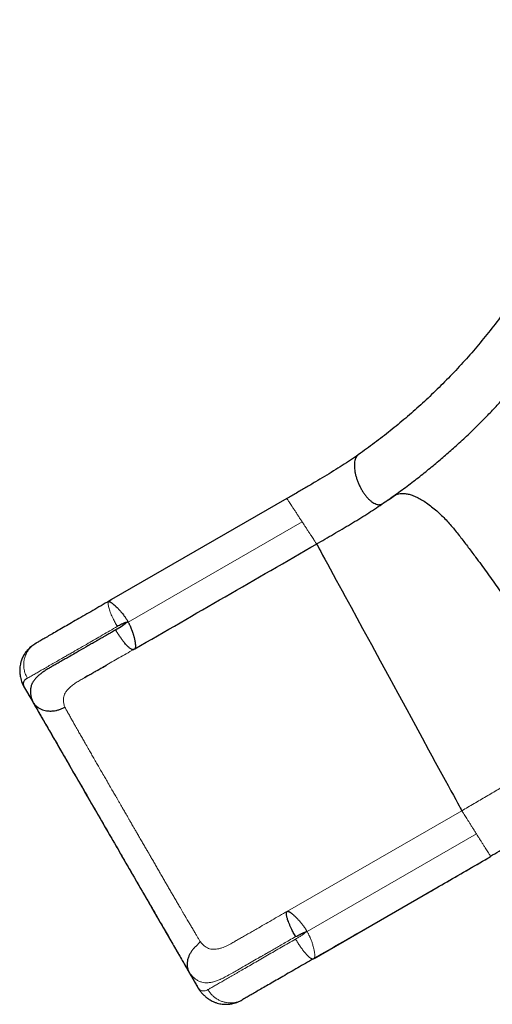
# Model space of a CAD drawing. Extents: x -65 to 653, y -33 to 565.
# Drawn here: x 195 to 222, y 107 to 164 of the extents above; entities that cross this region are included whole.
import ezdxf

# ---------------------------------------------------------------- set-up
doc = ezdxf.new("R2010")
doc.units = 0
doc.header["$LTSCALE"] = 0.125
doc.header["$MEASUREMENT"] = 0
doc.layers.add('CONTOUR', color=7, linetype='CONTINUOUS')

msp = doc.modelspace()

# ---------------------------------------------------------------- linework, layer by layer
at = {"layer": 'CONTOUR', "lineweight": 25}
for p, q in [((210.26942, 136.47146), (200.1701, 130.6406)), ((215.94144, 136.28172), (215.94821, 136.28639)), ((211.97289, 133.8554), (211.97647, 133.85016)), ((195.10337, 125.64637), (195.62477, 124.74328)), ((219.51867, 114.38738), (222.00428, 115.82245)), ((211.82936, 109.94794), (218.982, 114.07753)), ((211.82686, 109.9465), (211.8189, 109.94191)), ((204.61215, 109.17672), (205.15346, 108.23915)), ((207.62789, 107.52797), (207.69228, 107.55939))]:
    msp.add_line(p, q, dxfattribs=at)
at = {"layer": 'CONTOUR', "lineweight": 18}
for p, q in [((210.44254, 136.57171), (210.26939, 136.47149)), ((211.13845, 135.13412), (201.12458, 129.34945)), ((211.97726, 133.84899), (211.97663, 133.84862)), ((210.30632, 112.67704), (220.33861, 118.4692)), ((221.17639, 117.1372), (211.42374, 111.50428))]:
    msp.add_line(p, q, dxfattribs=at)
at = {"layer": 'CONTOUR', "lineweight": 25, "flags": 128}
for points in [[(211.97394, 133.85472), (211.98672, 133.83116), (212.01425, 133.78045), (212.05716, 133.70147), (212.12518, 133.57628), (212.21383, 133.41316), (212.32265, 133.21292), (212.45046, 132.97776), (212.59556, 132.71082), (212.75558, 132.41643), (212.92788, 132.09946), (213.10942, 131.7655), (213.2774, 131.45648), (213.4481, 131.14249), (213.61944, 130.8273), (213.78949, 130.5145), (213.95838, 130.20384), (214.29098, 129.59205), (214.62452, 128.97853), (215.13132, 128.04632), (215.63933, 127.11188), (216.14797, 126.17627), (216.65668, 125.24057), (217.16486, 124.30583), (217.67194, 123.37313), (218.05117, 122.67558), (218.42923, 121.9802), (218.61945, 121.63033), (218.81207, 121.27604), (219.00448, 120.92214), (219.19374, 120.57405), (219.3767, 120.23756), (219.55019, 119.91849), (219.71117, 119.62242), (219.8569, 119.35443), (219.9851, 119.11868), (220.09402, 118.91841), (220.1826, 118.75554), (220.25037, 118.63095), (220.30193, 118.5362), (220.3288, 118.48685), (220.33424, 118.47692), (220.33534, 118.47496), (220.33861, 118.4692), (220.33861, 118.4692)], [(201.00815, 129.31416), (201.00822, 129.31165), (201.0073, 129.30857), (201.00254, 129.30071), (200.98125, 129.27818), (200.94531, 129.24726), (200.86986, 129.18951), (200.71359, 129.08099), (200.48084, 128.93689), (200.48084, 128.93689), (200.48084, 128.93689), (200.48084, 128.93689), (200.48083, 128.93689), (200.48082, 128.93688), (200.48068, 128.9368), (200.48041, 128.93665), (200.47826, 128.93541), (200.47397, 128.93295), (200.40536, 128.89362)]]:
    msp.add_lwpolyline(points, dxfattribs=at)
at = {"layer": 'CONTOUR', "lineweight": 25}
for points, knots in [([(215.73222, 136.14575), (215.99811, 136.32954), (216.52141, 136.69126), (217.27679, 137.2488), (217.99532, 137.80372), (218.67679, 138.3557), (219.32245, 138.90243), (219.96739, 139.47243), (220.60744, 140.06378), (221.23854, 140.67428), (221.82593, 141.2679), (222.37132, 141.84243), (222.87637, 142.39585), (223.34272, 142.92627), (223.77196, 143.43201), (224.1402, 143.88057), (224.4539, 144.27356), (224.71884, 144.61327), (224.96598, 144.9372), (225.39169, 145.50701), (225.98956, 146.34516), (226.74006, 147.47783), (227.45918, 148.64977), (228.14455, 149.86044), (228.7931, 151.10782), (229.36886, 152.31985), (229.87695, 153.48853), (230.32338, 154.60792), (230.7373, 155.7464), (231.09037, 156.8199), (231.39089, 157.82698), (231.64712, 158.76983), (231.88407, 159.73706), (232.08271, 160.64847), (232.24778, 161.49929), (232.38386, 162.28512), (232.50569, 163.08583), (232.61244, 163.90118), (232.70303, 164.72841), (232.76574, 165.44114), (232.80719, 166.02356), (232.83332, 166.46278), (232.85313, 166.87008), (232.86763, 167.24538), (232.87726, 167.57202), (232.88339, 167.85335), (232.88704, 168.09228), (232.88905, 168.29407), (232.88966, 168.45997), (232.8905, 168.60421), (232.89528, 168.76419), (232.89581, 168.87154), (232.89608, 168.92648)], [0, 0, 0, 0, 0.025198966, 0.049594544, 0.073186793, 0.095975724, 0.117961327, 0.139143587, 0.163076935, 0.185894425, 0.207596082, 0.228181912, 0.247651899, 0.266006023, 0.283244268, 0.299366629, 0.311251404, 0.322447286, 0.332954278, 0.343017337, 0.377901233, 0.413206705, 0.448933753, 0.485082342, 0.521651169, 0.558524909, 0.589677342, 0.620992427, 0.652470149, 0.684110514, 0.709085323, 0.734401838, 0.760279505, 0.786718335, 0.807121534, 0.827846803, 0.848894144, 0.870263564, 0.891955057, 0.913770733, 0.926042784, 0.937477591, 0.948075155, 0.957835478, 0.966758559, 0.973554905, 0.979769832, 0.98540334, 0.989246915, 0.992809306, 0.996319472, 1, 1, 1, 1]), ([(228.98663, 161.10277), (228.91836, 160.78762), (228.76391, 160.07474), (228.47718, 158.97485), (228.13342, 157.80326), (227.74919, 156.64422), (227.32628, 155.49876), (226.86486, 154.36826), (226.37503, 153.27522), (225.85978, 152.21976), (225.32205, 151.20181), (224.75214, 150.20152), (224.15066, 149.21989), (223.50545, 148.23849), (222.81493, 147.25978), (222.0777, 146.28641), (221.30802, 145.3385), (220.50675, 144.41714), (219.67481, 143.52337), (218.82952, 142.67473), (217.97376, 141.8703), (217.11038, 141.10873), (216.2228, 140.37561), (215.31382, 139.66895), (214.68937, 139.22283), (214.37715, 138.99977)], [0, 0, 0, 0, 0.03565736, 0.08065994, 0.12566253, 0.1706651, 0.21566769, 0.26067027, 0.30567284, 0.34810401, 0.39053517, 0.43296634, 0.47539751, 0.51782866, 0.5628312, 0.60783378, 0.65283641, 0.69783908, 0.74284169, 0.78784422, 0.83027535, 0.87270651, 0.91513766, 0.95756879, 1, 1, 1, 1]), ([(214.37715, 138.99977), (214.2281, 138.8966), (213.92924, 138.68974), (213.45162, 138.37576), (212.95402, 138.05992), (212.43677, 137.74497), (211.90549, 137.42884), (211.36531, 137.10949), (210.81962, 136.78997), (210.45242, 136.5774), (210.26942, 136.47146)], [0, 0, 0, 0, 0.12459391, 0.24981502, 0.37541672, 0.50114886, 0.62670506, 0.75182201, 0.87631315, 1, 1, 1, 1]), ([(214.37715, 138.99977), (214.35158, 138.97824), (214.30044, 138.93518), (214.24053, 138.84105), (214.19415, 138.72744), (214.16341, 138.59379), (214.14842, 138.44315), (214.1495, 138.27795), (214.16665, 138.10101), (214.19957, 137.91537), (214.24769, 137.7242), (214.31019, 137.53077), (214.38599, 137.3384), (214.47379, 137.15036), (214.57212, 136.96987), (214.67927, 136.80001), (214.79342, 136.64368), (214.91261, 136.50358), (215.03482, 136.38207), (215.15795, 136.28126), (215.27991, 136.20285), (215.39853, 136.14832), (215.51212, 136.11788), (215.61744, 136.11497), (215.69102, 136.12545), (215.72535, 136.1445), (215.73126, 136.14778)], [0, 0, 0, 0, 0.04279995, 0.08561891, 0.12847338, 0.17138219, 0.21435556, 0.25739771, 0.30051374, 0.34370061, 0.38695077, 0.43025264, 0.47359075, 0.51694797, 0.56030519, 0.6036433, 0.64694517, 0.69019533, 0.7333822, 0.77649823, 0.81954038, 0.86251375, 0.90542256, 0.94827703, 0.99109598, 1, 1, 1, 1]), ([(215.95955, 136.29422), (216.10234, 136.39178), (216.28383, 136.51579), (216.50242, 136.67076), (216.63728, 136.72874), (216.79112, 136.76277), (216.97193, 136.7711), (217.18167, 136.7472), (217.42119, 136.68473), (217.67934, 136.58378), (217.95249, 136.4452), (218.23672, 136.2703), (218.52749, 136.06237), (218.82037, 135.82468), (219.10104, 135.57097), (219.36593, 135.3086), (219.61278, 135.04394), (219.84951, 134.77098), (220.07485, 134.49132), (220.36016, 134.11694), (220.71356, 133.65323), (221.20403, 132.99711), (221.76111, 132.23828), (222.38088, 131.37385), (222.9917, 130.5018), (223.59284, 129.6231), (224.18357, 128.73872), (224.71518, 127.92374), (225.18959, 127.17997), (225.5418, 126.61991), (225.82068, 126.16468), (226.01651, 125.81044), (226.19894, 125.44765), (226.36327, 125.08078), (226.5061, 124.71534), (226.62407, 124.35711), (226.7146, 124.01196), (226.77573, 123.68556), (226.80662, 123.38297), (226.80708, 123.10861), (226.77816, 122.86577), (226.71945, 122.64844), (226.62893, 122.46376), (226.52541, 122.32985), (226.44512, 122.2728), (226.41523, 122.25156)], [0, 0, 0, 0, 0.05387996, 0.06848248, 0.08344187, 0.09878593, 0.11447024, 0.13264438, 0.15112322, 0.16981864, 0.18863686, 0.20748246, 0.2262597, 0.24487161, 0.26322909, 0.27939494, 0.29523518, 0.31070738, 0.32576892, 0.34058847, 0.36972114, 0.39887979, 0.44309878, 0.48735074, 0.53161892, 0.5758864, 0.62013652, 0.66435227, 0.69748139, 0.73057505, 0.74731132, 0.76456162, 0.78228262, 0.80040854, 0.81886207, 0.83755837, 0.85640476, 0.87530329, 0.89415612, 0.91286405, 0.93133706, 0.94948377, 0.96933191, 0.98858334, 1, 1, 1, 1]), ([(211.97391, 133.85362), (212.13287, 133.9453), (212.45966, 134.13379), (212.94979, 134.41946), (213.44345, 134.70969), (213.9303, 134.99767), (214.4064, 135.28494), (214.86704, 135.57354), (215.31179, 135.86107), (215.59255, 136.0511), (215.73267, 136.14594)], [0, 0, 0, 0, 0.11849281, 0.24360095, 0.36927584, 0.49537413, 0.62183201, 0.74823444, 0.87436074, 1, 1, 1, 1]), ([(201.51189, 127.8064), (203.24488, 128.80695), (206.73344, 130.8211), (210.22188, 132.83518), (211.97739, 133.84873)], [0, 0, 0, 0, 0.49676382, 1, 1, 1, 1]), ([(200.1701, 130.6406), (200.00612, 130.54593), (199.67746, 130.35618), (199.19763, 130.07914), (198.73215, 129.8104), (198.28655, 129.55313), (197.86405, 129.3092), (197.46722, 129.08009), (197.099, 128.8675), (196.76305, 128.67354), (196.46194, 128.49969), (196.19875, 128.34774), (195.97136, 128.21645), (195.85455, 128.14901), (195.79611, 128.11527)], [0, 0, 0, 0, 0.08308643, 0.16653357, 0.25004611, 0.33340399, 0.41652539, 0.4996928, 0.58323789, 0.66667453, 0.74977329, 0.83303788, 0.91646947, 1, 1, 1, 1]), ([(200.1701, 130.6406), (200.14158, 130.62413), (200.09594, 130.59776), (200.04259, 130.56672), (200.01676, 130.55097), (199.99798, 130.53864), (199.99348, 130.53355), (199.99021, 130.52985)], [0, 0, 0, 0, 0.37675141, 0.60317661, 0.68927452, 0.7738163, 1, 1, 1, 1]), ([(199.99021, 130.52985), (199.99849, 130.52974), (200.01607, 130.52951), (200.05025, 130.52134), (200.08705, 130.50584), (200.12602, 130.48349), (200.17349, 130.45118), (200.22566, 130.41147), (200.2901, 130.35915), (200.35831, 130.30032), (200.44409, 130.2206), (200.53801, 130.12598), (200.64829, 130.0078), (200.75527, 129.88273), (200.85523, 129.75552), (200.94921, 129.62955), (201.04023, 129.49344), (201.09632, 129.3977), (201.12458, 129.34945)], [0, 0, 0, 0, 0.04904218, 0.10415609, 0.15029905, 0.19870953, 0.25016842, 0.31201052, 0.35811217, 0.43050482, 0.48694051, 0.56468606, 0.64617891, 0.72756827, 0.79352419, 0.86123689, 0.9300749, 1, 1, 1, 1]), ([(201.00815, 129.31416), (201.00793, 129.31478), (201.0075, 129.31599), (201.00618, 129.31746), (201.00442, 129.31851), (201.00163, 129.31928), (200.99743, 129.31935), (200.98836, 129.31798), (200.9756, 129.31432), (200.96007, 129.31014), (200.9391, 129.30312), (200.91291, 129.29323), (200.88165, 129.28054), (200.84393, 129.2644), (200.79804, 129.24385), (200.67635, 129.18697), (200.57527, 129.13276), (200.49234, 129.08828)], [0, 0, 0, 0, 0.00338983, 0.00662666, 0.01003309, 0.01388941, 0.02159538, 0.03177999, 0.06181949, 0.09101231, 0.1160834, 0.17768773, 0.23782503, 0.29314822, 0.39316876, 0.50218637, 1, 1, 1, 1]), ([(201.12458, 129.34945), (201.10456, 129.34361), (201.06553, 129.33223), (201.02695, 129.32008), (201.00816, 129.31416)], [0, 0, 0, 0, 0.51290538, 1, 1, 1, 1]), ([(201.51137, 127.8073), (201.51507, 127.80975), (201.52377, 127.81551), (201.53725, 127.83361), (201.54801, 127.85747), (201.55612, 127.88673), (201.56146, 127.91913), (201.56194, 127.95166), (201.55937, 127.98306), (201.55769, 128.01962), (201.55523, 128.05622), (201.5506, 128.0965), (201.54455, 128.13591), (201.53785, 128.18291), (201.53026, 128.23261), (201.51921, 128.28981), (201.50472, 128.34997), (201.49002, 128.41587), (201.47336, 128.48499), (201.45458, 128.54878), (201.43726, 128.60612), (201.42234, 128.65633), (201.40636, 128.7076), (201.38753, 128.76391), (201.36779, 128.81748), (201.34925, 128.86696), (201.33221, 128.91177), (201.31476, 128.95624), (201.29642, 129.00104), (201.2783, 129.04294), (201.25876, 129.08597), (201.23547, 129.13564), (201.20789, 129.19285), (201.17114, 129.26555), (201.14201, 129.31805), (201.12458, 129.34945)], [0, 0, 0, 0, 0.03339133, 0.07849953, 0.1199698, 0.16229638, 0.20346893, 0.23541842, 0.2676723, 0.29712313, 0.3316307, 0.35599795, 0.38892552, 0.41681153, 0.45076368, 0.48373064, 0.52134002, 0.55650611, 0.59309472, 0.63163564, 0.65567312, 0.67958318, 0.70554515, 0.72982786, 0.75992428, 0.78123523, 0.798712, 0.82169151, 0.84212107, 0.85974842, 0.8787733, 0.90080982, 0.92742011, 0.95659407, 1, 1, 1, 1]), ([(200.40536, 128.89362), (200.32455, 128.84705), (200.17285, 128.75963), (199.9625, 128.63846), (199.78303, 128.5351), (199.63396, 128.44927), (199.51467, 128.38059), (199.42463, 128.32877), (199.36341, 128.29353), (199.33216, 128.27555), (199.32127, 128.26928), (199.32127, 128.26928), (199.32127, 128.26928), (199.32126, 128.26927), (199.32126, 128.26927), (199.32125, 128.26927), (199.32123, 128.26926), (199.32119, 128.26923), (199.32112, 128.26919), (199.32097, 128.2691), (199.32067, 128.26893), (199.32007, 128.26859), (199.31887, 128.26789), (199.31647, 128.26651), (199.31167, 128.26375), (199.30207, 128.25822), (199.28289, 128.24718), (199.24459, 128.22514), (199.16825, 128.18119), (199.01656, 128.0939), (198.71745, 127.92184), (198.385, 127.73074), (198.03766, 127.53129), (197.76398, 127.37429), (197.49245, 127.21858), (197.25264, 127.08106), (197.02417, 126.94982), (196.80629, 126.82464), (196.59254, 126.70382), (196.39458, 126.58469), (196.21262, 126.46254), (196.04894, 126.3389), (195.90489, 126.21313), (195.78104, 126.08434), (195.67829, 125.95203), (195.59059, 125.80491), (195.52514, 125.64213), (195.48932, 125.46067), (195.48857, 125.30803), (195.50127, 125.18997), (195.51406, 125.1115), (195.53202, 125.03131), (195.55593, 124.94794), (195.58817, 124.85771), (195.61255, 124.79139), (195.62373, 124.75543), (195.62442, 124.74733), (195.62477, 124.74328)], [0, 0, 0, 0, 0.02737516, 0.05139375, 0.07205565, 0.08936075, 0.10330898, 0.11390028, 0.12113457, 0.12501184, 0.1250119, 0.12501196, 0.12501208, 0.12501232, 0.12501279, 0.12501375, 0.12501566, 0.12501947, 0.1250271, 0.12504237, 0.12507289, 0.12513394, 0.12525604, 0.12550023, 0.12598862, 0.1269654, 0.12891895, 0.13282606, 0.14064025, 0.15626843, 0.18752315, 0.25001946, 0.28163861, 0.32359569, 0.36074073, 0.39589387, 0.42859196, 0.46499382, 0.49993922, 0.53563945, 0.5715158, 0.607359, 0.6429749, 0.67856528, 0.71433228, 0.74980652, 0.79382932, 0.83732249, 0.88078399, 0.89789246, 0.91561952, 0.93254793, 0.94971532, 0.96753724, 0.98452941, 0.99226644, 1, 1, 1, 1]), ([(201.44037, 127.76543), (201.42643, 127.7602), (201.39855, 127.74973), (201.34154, 127.7619), (201.27974, 127.79253), (201.21626, 127.83692), (201.15547, 127.88703), (201.08839, 127.9507), (201.01135, 128.03106), (200.91922, 128.13702), (200.81697, 128.26589), (200.71083, 128.41109), (200.60669, 128.56448), (200.50385, 128.72599), (200.43817, 128.83779), (200.40537, 128.89362)], [0, 0, 0, 0, 0.083988933, 0.168029221, 0.251909228, 0.314469937, 0.376174334, 0.436065541, 0.503032029, 0.581601533, 0.669626328, 0.752344491, 0.834918745, 0.917545846, 1, 1, 1, 1]), ([(195.74091, 128.07636), (195.70275, 128.05237), (195.62726, 128.00491), (195.51354, 127.91937), (195.41795, 127.83247), (195.32736, 127.74038), (195.23929, 127.6335), (195.16235, 127.52341), (195.10202, 127.4238), (195.04836, 127.32037), (195.00018, 127.2102), (194.95321, 127.07882), (194.91307, 126.92786), (194.88667, 126.76734), (194.87739, 126.64092), (194.87649, 126.54003), (194.87933, 126.45532), (194.88769, 126.35047), (194.90434, 126.22612), (194.93674, 126.07753), (194.9676, 125.9758), (194.98401, 125.92172)], [0, 0, 0, 0, 0.04953927, 0.09799723, 0.14709285, 0.18492803, 0.24816062, 0.29684544, 0.3427943, 0.38885619, 0.43570217, 0.48480902, 0.55397031, 0.62061325, 0.67757495, 0.70444806, 0.74117096, 0.78917454, 0.84836609, 0.9193959, 1, 1, 1, 1]), ([(195.79595, 128.11518), (195.78075, 128.1061), (195.75781, 128.09238), (195.74543, 128.0798), (195.74125, 128.07556)], [0, 0, 0, 0, 0.66244929, 1, 1, 1, 1]), ([(201.43817, 127.76459), (201.4447, 127.76836), (201.45935, 127.77682), (201.48685, 127.79488), (201.51178, 127.81109), (201.52569, 127.81949), (201.52637, 127.8199)], [0, 0, 0, 0, 0.30902733, 0.69378472, 0.98511384, 1, 1, 1, 1]), ([(198.58897, 126.12648), (198.60498, 126.13579), (198.63612, 126.15389), (198.69508, 126.18885), (198.75796, 126.22521), (198.824, 126.26293), (198.91429, 126.31451), (199.03726, 126.38468), (199.19706, 126.47591), (199.39064, 126.58658), (199.61927, 126.71749), (199.78723, 126.81397), (199.87644, 126.86521)], [0, 0, 0, 0, 0.07518686, 0.14631453, 0.18935831, 0.24021097, 0.30573651, 0.40326691, 0.5215147, 0.66031017, 0.81958643, 1, 1, 1, 1]), ([(195.31755, 126.10484), (195.28977, 126.08948), (195.23418, 126.05874), (195.1707, 126.00596), (195.122, 125.94938), (195.09697, 125.8973), (195.08528, 125.85463), (195.07916, 125.82473), (195.07517, 125.79562), (195.07594, 125.76248), (195.08485, 125.71996), (195.10036, 125.67005), (195.10238, 125.65418), (195.10337, 125.64637)], [0, 0, 0, 0, 0.13991888, 0.28004518, 0.42110586, 0.55956408, 0.62087156, 0.68220445, 0.74559435, 0.80659708, 0.87009559, 0.93607584, 1, 1, 1, 1]), ([(198.78351, 126.2378), (198.76018, 126.22442), (198.69673, 126.18803), (198.63798, 126.15438), (198.60083, 126.13309)], [0, 0, 0, 0, 0.36768063, 1, 1, 1, 1]), ([(194.98687, 125.92289), (194.99771, 125.88592), (195.02603, 125.78929), (195.07385, 125.70093), (195.10337, 125.64637)], [0, 0, 0, 0, 0.38255716, 1, 1, 1, 1]), ([(195.10337, 125.64637), (195.13134, 125.59792), (195.18734, 125.50093), (195.29614, 125.31248), (195.42192, 125.09462), (195.5652, 124.84644), (195.72416, 124.57112), (195.89737, 124.27112), (196.08317, 123.94931), (196.27977, 123.60878), (196.48533, 123.25274), (196.69784, 122.88466), (196.91522, 122.50816), (197.06213, 122.25369), (197.13556, 122.12651)], [0, 0, 0, 0, 0.08325873, 0.16666192, 0.25000787, 0.33331843, 0.41669597, 0.49999395, 0.58328939, 0.66667276, 0.74998775, 0.83332589, 0.91669676, 1, 1, 1, 1]), ([(195.62477, 124.74328), (195.64629, 124.70901), (195.68926, 124.64059), (195.76967, 124.54911), (195.86016, 124.4673), (195.97125, 124.38911), (196.10437, 124.31949), (196.26034, 124.26408), (196.45112, 124.22312), (196.68141, 124.20908), (196.92015, 124.23472), (197.13001, 124.28663), (197.30886, 124.3498), (197.42263, 124.40744), (197.47959, 124.4363)], [0, 0, 0, 0, 0.06600106, 0.13178602, 0.19705129, 0.26158377, 0.34607095, 0.42854568, 0.50961991, 0.63023852, 0.75200519, 0.83423225, 0.91700028, 1, 1, 1, 1]), ([(195.62477, 124.74328), (195.66682, 124.67045), (195.75086, 124.52488), (195.89022, 124.2835), (196.03846, 124.02674), (196.19663, 123.75279), (196.36211, 123.46617), (196.535, 123.16672), (196.71396, 122.85674), (196.90116, 122.5325), (197.09266, 122.20082), (197.28837, 121.86183), (197.48753, 121.51688), (197.72281, 121.10936), (197.99283, 120.64168), (198.29509, 120.11815), (198.59725, 119.59479), (198.89954, 119.07121), (199.2021, 118.54716), (199.50757, 118.01808), (199.81077, 117.49292), (200.12819, 116.94314), (200.45576, 116.37577), (200.79873, 115.78174), (201.14833, 115.1762), (201.49774, 114.57101), (201.84743, 113.96534), (202.18977, 113.37238), (202.49988, 112.83525), (202.77556, 112.35776), (203.01522, 111.94266), (203.24893, 111.53786), (203.47617, 111.14428), (203.68215, 110.78751), (203.86793, 110.46573), (204.03464, 110.17698), (204.19406, 109.90086), (204.34441, 109.64046), (204.48581, 109.39554), (204.57026, 109.24927), (204.61215, 109.17672)], [0, 0, 0, 0, 0.02082732, 0.04163141, 0.06246492, 0.08322977, 0.10433873, 0.1249635, 0.14569685, 0.16625558, 0.18733773, 0.20788633, 0.22871791, 0.25018015, 0.28157781, 0.31283276, 0.34401139, 0.37516945, 0.40634895, 0.43755598, 0.46957029, 0.50000599, 0.53557542, 0.57072117, 0.60594953, 0.64362668, 0.67876359, 0.71415469, 0.74975627, 0.77526296, 0.80045389, 0.82544648, 0.85018442, 0.87505478, 0.89567896, 0.91670206, 0.93753699, 0.95839472, 0.9793626, 1, 1, 1, 1]), ([(197.13556, 122.12651), (197.38628, 121.69225), (197.88772, 120.82373), (198.64005, 119.52065), (199.3925, 118.21739), (200.14501, 116.91399), (200.89753, 115.61059), (201.64998, 114.30733), (202.40231, 113.00425), (202.90375, 112.13573), (203.15448, 111.70147)], [0, 0, 0, 0, 0.12499996, 0.24999995, 0.37498745, 0.5, 0.62501064, 0.75000005, 0.87500004, 1, 1, 1, 1]), ([(221.99112, 115.84293), (222.15506, 115.93974), (222.50652, 116.14728), (223.05862, 116.47195), (223.6602, 116.82478), (224.25379, 117.17294), (224.83474, 117.51331), (225.39523, 117.84935), (225.97459, 118.20622), (226.5716, 118.58413), (226.96914, 118.8468), (227.17201, 118.98085)], [0, 0, 0, 0, 0.09298545, 0.19934837, 0.3132621, 0.43485347, 0.53781858, 0.6459162, 0.75897581, 0.8770031, 1, 1, 1, 1]), ([(221.98957, 115.8457), (221.99267, 115.84078), (222.00085, 115.82781), (222.00158, 115.82668), (222.00204, 115.82598)], [0, 0, 0, 0, 0.37972105, 1, 1, 1, 1]), ([(218.28752, 113.6766), (218.68849, 113.90804), (219.92801, 114.62353), (221.16601, 115.33921), (222.00353, 115.82338)], [0, 0, 0, 0, 0.32348317, 1, 1, 1, 1]), ([(210.76554, 111.20385), (210.72066, 111.28384), (210.63023, 111.44503), (210.52321, 111.66024), (210.43936, 111.84417), (210.37544, 111.99809), (210.3261, 112.13189), (210.29002, 112.24449), (210.26467, 112.33795), (210.2472, 112.42157), (210.2367, 112.50178), (210.23662, 112.57349), (210.24942, 112.63108), (210.26925, 112.65115), (210.27894, 112.66095)], [0, 0, 0, 0, 0.1178575, 0.237488002, 0.318584087, 0.401994717, 0.487241587, 0.552104807, 0.616166855, 0.68178802, 0.747140682, 0.830694871, 0.917261443, 1, 1, 1, 1]), ([(210.27894, 112.66095), (210.28495, 112.66242), (210.297, 112.66536), (210.32446, 112.66433), (210.35841, 112.65727), (210.39637, 112.64239), (210.43486, 112.62057), (210.47223, 112.59493), (210.50808, 112.56786), (210.54644, 112.53834), (210.59104, 112.50265), (210.64309, 112.4584), (210.71423, 112.39412), (210.8046, 112.30646), (210.9216, 112.18363), (211.0372, 112.05409), (211.14378, 111.92152), (211.24081, 111.79047), (211.33604, 111.65129), (211.39459, 111.55314), (211.42374, 111.50428)], [0, 0, 0, 0, 0.04698051, 0.09410147, 0.14150703, 0.19331183, 0.23701041, 0.27847635, 0.31857151, 0.34717242, 0.38781672, 0.43782296, 0.47796571, 0.55825728, 0.64255195, 0.72802195, 0.79466056, 0.86235761, 0.93147335, 1, 1, 1, 1]), ([(203.15448, 111.70147), (203.22661, 111.57652), (203.37092, 111.32657), (203.58451, 110.95663), (203.79345, 110.59472), (203.99578, 110.24429), (204.18964, 109.90852), (204.37323, 109.59053), (204.54472, 109.29351), (204.7029, 109.01952), (204.8214, 108.81428), (204.88842, 108.69821), (204.90887, 108.66278), (204.90895, 108.66263)], [0, 0, 0, 0, 0.10525349, 0.21056007, 0.31578583, 0.42100413, 0.52632356, 0.63155929, 0.73670074, 0.84196392, 0.9470944, 0.9997874, 1, 1, 1, 1]), ([(210.76553, 111.20384), (210.80949, 111.22833), (210.8974, 111.2773), (211.00418, 111.33072), (211.08126, 111.3675), (211.13045, 111.39003), (211.1736, 111.40868), (211.21193, 111.42538), (211.24174, 111.43586), (211.27198, 111.44536), (211.29204, 111.4562), (211.30659, 111.45729), (211.31099, 111.45654), (211.31478, 111.4544), (211.31626, 111.45196), (211.31701, 111.45072)], [0, 0, 0, 0, 0.24841416, 0.49681277, 0.58642613, 0.66721353, 0.76176016, 0.81643667, 0.87154902, 0.91585, 0.9716508, 0.97970932, 0.98641085, 0.99310153, 1, 1, 1, 1]), ([(211.42374, 111.50428), (211.3977, 111.49122), (211.3648, 111.47472), (211.33019, 111.45733), (211.32093, 111.45269), (211.31819, 111.45131), (211.31732, 111.45088), (211.31702, 111.45073)], [0, 0, 0, 0, 0.73010046, 0.92258201, 0.97567419, 0.99143294, 1, 1, 1, 1]), ([(211.83569, 109.95322), (212.38459, 110.26952), (213.41495, 110.86324), (214.44444, 111.45773), (214.92549, 111.73551)], [0, 0, 0, 0, 0.5327324, 1, 1, 1, 1]), ([(205.28125, 110.9129), (205.26243, 110.89908), (205.22373, 110.87065), (205.17993, 110.81547), (205.13789, 110.75928), (205.08615, 110.69785), (205.02075, 110.63904), (204.95048, 110.57918), (204.8642, 110.49203), (204.77251, 110.36766), (204.67892, 110.21766), (204.61593, 110.08357), (204.5736, 109.96437), (204.54745, 109.86491), (204.52999, 109.77172), (204.52215, 109.68218), (204.51728, 109.59773), (204.52374, 109.51088), (204.5355, 109.43218), (204.55081, 109.35813), (204.56581, 109.29521), (204.5822, 109.23983), (204.60218, 109.19773), (204.61215, 109.17672)], [0, 0, 0, 0, 0.03073699, 0.06317941, 0.09620573, 0.12733764, 0.16936064, 0.21228001, 0.25445684, 0.33760782, 0.42215984, 0.50361046, 0.55183318, 0.60888531, 0.65825334, 0.6971279, 0.7507854, 0.79256744, 0.83406787, 0.87543794, 0.91695868, 0.95856266, 1, 1, 1, 1]), ([(211.79414, 109.92761), (211.6401, 109.83867), (211.33168, 109.66061), (210.88335, 109.40176), (210.44941, 109.15123), (210.03395, 108.91136), (209.63974, 108.68376), (209.26959, 108.47005), (208.92606, 108.27172), (208.61164, 108.09019), (208.3283, 107.9266), (208.07903, 107.78268), (207.86229, 107.65755), (207.74893, 107.5921), (207.69228, 107.55939)], [0, 0, 0, 0, 0.08324404, 0.16666204, 0.25000936, 0.33333336, 0.41669351, 0.49999986, 0.58329886, 0.66667658, 0.7499927, 0.83333384, 0.91670114, 1, 1, 1, 1]), ([(211.76704, 109.91961), (211.76766, 109.91965), (211.77616, 109.9202), (211.78484, 109.92353), (211.79278, 109.92701), (211.79414, 109.92761)], [0, 0, 0, 0, 0.06193682, 0.83815625, 1, 1, 1, 1]), ([(211.76755, 109.91895), (211.77588, 109.92178), (211.79426, 109.92803), (211.81062, 109.93726), (211.81958, 109.94231)], [0, 0, 0, 0, 0.45278114, 1, 1, 1, 1]), ([(211.83557, 109.95342), (211.83482, 109.95256), (211.8328, 109.95025), (211.83051, 109.94867), (211.82822, 109.9472), (211.82764, 109.94691), (211.827, 109.94658), (211.8269, 109.94652), (211.82686, 109.9465)], [0, 0, 0, 0, 0.24406946, 0.65254597, 0.82399832, 0.98622704, 0.99468976, 1, 1, 1, 1]), ([(204.91812, 108.64655), (204.93799, 108.61211), (204.98668, 108.52771), (205.05475, 108.40966), (205.12251, 108.2921), (205.15325, 108.23875), (205.16858, 108.21212)], [0, 0, 0, 0, 0.18700324, 0.45833991, 0.72974667, 1, 1, 1, 1]), ([(205.15346, 108.23915), (205.17654, 108.19867), (205.21274, 108.13517), (205.25872, 108.07859), (205.27539, 108.05807)], [0, 0, 0, 0, 0.63739518, 1, 1, 1, 1]), ([(205.27389, 108.05695), (205.30829, 108.0152), (205.37156, 107.93841), (205.46445, 107.84298), (205.54239, 107.77081), (205.61654, 107.70831), (205.69708, 107.64671), (205.79158, 107.58281), (205.89935, 107.51915), (206.02723, 107.45536), (206.17318, 107.39742), (206.32281, 107.35331), (206.46092, 107.32503), (206.58714, 107.30871), (206.70791, 107.30132), (206.81778, 107.30211), (206.92508, 107.30932), (207.03152, 107.32244), (207.15809, 107.34645), (207.30294, 107.38583), (207.46384, 107.44314), (207.57464, 107.49822), (207.63349, 107.52749)], [0, 0, 0, 0, 0.064182992, 0.118068951, 0.161152053, 0.193103949, 0.235336019, 0.276984154, 0.321519206, 0.373466112, 0.4330713, 0.491796677, 0.54254094, 0.585832402, 0.628604915, 0.672830489, 0.704278849, 0.744464714, 0.794465655, 0.853953486, 0.922413609, 1, 1, 1, 1])]:
    msp.add_open_spline(points, degree=3, knots=knots, dxfattribs=at)
at = {"layer": 'CONTOUR', "lineweight": 18}
for points, knots in [([(210.26942, 136.47146), (210.27149, 136.46816), (210.27562, 136.46156), (210.30029, 136.4233), (210.3379, 136.3652), (210.38931, 136.28591), (210.45319, 136.1875), (210.52853, 136.07152), (210.61406, 135.93994), (210.7083, 135.79502), (210.80964, 135.63924), (210.91634, 135.47527), (211.0266, 135.30588), (211.10116, 135.19138), (211.13845, 135.13412)], [0, 0, 0, 0, 0.08326783, 0.16653986, 0.24981808, 0.3331126, 0.41642364, 0.49974721, 0.58308899, 0.66644765, 0.74982118, 0.83320702, 0.91660105, 1, 1, 1, 1]), ([(211.13845, 135.13412), (211.17568, 135.07695), (211.25014, 134.96262), (211.3596, 134.79462), (211.46504, 134.63284), (211.56462, 134.4801), (211.65665, 134.33898), (211.73956, 134.21192), (211.81194, 134.10107), (211.87246, 134.00845), (211.92054, 133.93498), (211.95357, 133.88462), (211.97092, 133.85825), (211.97262, 133.85578), (211.97289, 133.8554)], [0, 0, 0, 0, 0.089473553, 0.178941828, 0.268401321, 0.357847599, 0.447277918, 0.536690138, 0.626082812, 0.715462036, 0.804823549, 0.894167562, 0.983504945, 1, 1, 1, 1]), ([(199.99021, 130.52985), (199.98504, 130.52095), (199.97426, 130.5024), (199.96642, 130.46008), (199.96515, 130.4067), (199.97204, 130.33461), (199.98978, 130.24129), (200.02204, 130.12223), (200.06573, 129.99034), (200.11987, 129.84801), (200.18271, 129.69904), (200.26326, 129.52337), (200.36497, 129.31827), (200.44979, 129.16513), (200.49235, 129.08829)], [0, 0, 0, 0, 0.06006466, 0.12530037, 0.19079859, 0.25408689, 0.34249889, 0.42861274, 0.51473363, 0.60003878, 0.68320388, 0.76443248, 0.88181207, 1, 1, 1, 1]), ([(200.49234, 129.08828), (200.35122, 129.00683), (200.06737, 128.84301), (199.64791, 128.60095), (199.23245, 128.36123), (198.80689, 128.11571), (198.37472, 127.86641), (198.04877, 127.67842), (197.83456, 127.55489), (197.72482, 127.4916), (197.61634, 127.42905), (197.50919, 127.36727), (197.40342, 127.30628), (197.23316, 127.20812), (197.00111, 127.07434), (196.71517, 126.90953), (196.43845, 126.75007), (196.17415, 126.5978), (195.92542, 126.45456), (195.69654, 126.3228), (195.48824, 126.20295), (195.37501, 126.13787), (195.31755, 126.10484)], [0, 0, 0, 0, 0.06012904, 0.12093532, 0.18241885, 0.24457962, 0.31500049, 0.38627076, 0.40508121, 0.42394996, 0.44287701, 0.46186236, 0.48090602, 0.50000797, 0.55538446, 0.61279608, 0.67224278, 0.73372449, 0.79724114, 0.86279265, 0.93037897, 1, 1, 1, 1]), ([(195.79595, 128.11518), (195.77806, 128.10454), (195.73958, 128.08165), (195.68023, 128.04103), (195.61447, 127.99075), (195.54887, 127.93271), (195.4924, 127.87693), (195.44326, 127.82224), (195.39247, 127.75832), (195.33644, 127.67787), (195.28189, 127.58946), (195.23121, 127.48739), (195.18379, 127.36986), (195.13952, 127.21704), (195.10986, 127.04275), (195.10249, 126.85283), (195.11531, 126.70227), (195.1343, 126.58972), (195.15106, 126.51636), (195.16915, 126.44871), (195.19638, 126.36367), (195.24075, 126.24739), (195.29038, 126.15528), (195.31756, 126.10485)], [0, 0, 0, 0, 0.02799432, 0.06021242, 0.09664996, 0.13916921, 0.1776946, 0.20299959, 0.23751867, 0.28666495, 0.33353714, 0.37546032, 0.437322, 0.50034547, 0.58368504, 0.66696162, 0.7455371, 0.7775071, 0.81321856, 0.84175978, 0.86695786, 0.92716304, 1, 1, 1, 1]), ([(201.50693, 127.80392), (201.49367, 127.79627), (201.47393, 127.78486), (201.45222, 127.77232), (201.44349, 127.76726), (201.4413, 127.76598), (201.44062, 127.76558), (201.44045, 127.76548), (201.44037, 127.76543)], [0, 0, 0, 0, 0.57900637, 0.86269101, 0.94526397, 0.97481507, 0.98771316, 1, 1, 1, 1]), ([(201.44037, 127.76543), (201.29611, 127.6823), (201.00855, 127.5166), (200.59068, 127.27602), (200.18741, 127.04398), (199.82676, 126.83663), (199.50634, 126.65254), (199.22454, 126.49075), (198.98181, 126.35152), (198.84146, 126.27103), (198.78351, 126.2378)], [0, 0, 0, 0, 0.14598068, 0.29098555, 0.43549502, 0.57934803, 0.69408291, 0.80777363, 0.92063271, 1, 1, 1, 1]), ([(198.60083, 126.13309), (198.55964, 126.10946), (198.44274, 126.04238), (198.24696, 125.93132), (198.01993, 125.78435), (197.8244, 125.63601), (197.66163, 125.48247), (197.54155, 125.332), (197.46033, 125.18576), (197.41209, 125.04457), (197.39303, 124.91798), (197.3923, 124.80909), (197.40163, 124.71969), (197.42257, 124.62678), (197.44018, 124.5289), (197.46719, 124.46543), (197.47959, 124.4363)], [0, 0, 0, 0, 0.053892438, 0.152969477, 0.25179559, 0.349889604, 0.447386281, 0.543437189, 0.622028746, 0.699757918, 0.776482716, 0.821721932, 0.865636632, 0.91021611, 0.958801709, 1, 1, 1, 1]), ([(197.47959, 124.4363), (197.49712, 124.40426), (197.53202, 124.34048), (197.58769, 124.23928), (197.64524, 124.13504), (197.7047, 124.02769), (197.76579, 123.91772), (197.84491, 123.77572), (197.94107, 123.60368), (198.05266, 123.40476), (198.1574, 123.21876), (198.26697, 123.02498), (198.38483, 122.81767), (198.51518, 122.58932), (198.65997, 122.3363), (198.81106, 122.07242), (198.96356, 121.80552), (199.11137, 121.5472), (199.25914, 121.28992), (199.41654, 121.0164), (199.5813, 120.73062), (199.74604, 120.44526), (199.9229, 120.13925), (200.09363, 119.8439), (200.26028, 119.55557), (200.38608, 119.33775), (200.48548, 119.16557), (200.5704, 119.01844), (200.66156, 118.86046), (200.76311, 118.68445), (200.8763, 118.48821), (200.99097, 118.28942), (201.09535, 118.10848), (201.18056, 117.96078), (201.24916, 117.84187), (201.30114, 117.75177), (201.35362, 117.66082), (201.41899, 117.54757), (201.50966, 117.39053), (201.62091, 117.19788), (201.75092, 116.97275), (201.88667, 116.73771), (202.02393, 116.50003), (202.15222, 116.27781), (202.27231, 116.06973), (202.38873, 115.86791), (202.50913, 115.65904), (202.63832, 115.43474), (202.76912, 115.20755), (202.90426, 114.97274), (203.04113, 114.73504), (203.17647, 114.50032), (203.30187, 114.28314), (203.40486, 114.1051), (203.48814, 113.96137), (203.55441, 113.84715), (203.61877, 113.73638), (203.68219, 113.6274), (203.74682, 113.51653), (203.81389, 113.40168), (203.88044, 113.28773), (203.9421, 113.18202), (204.00328, 113.07702), (204.07129, 112.96027), (204.15105, 112.82329), (204.22177, 112.70184), (204.27812, 112.60508), (204.31704, 112.53828), (204.35323, 112.47616), (204.38672, 112.41873), (204.41749, 112.36595), (204.46523, 112.28413), (204.52602, 112.18006), (204.59571, 112.06096), (204.65681, 111.95684), (204.71587, 111.85676), (204.77664, 111.75456), (204.83903, 111.65083), (204.90045, 111.54992), (204.95578, 111.45868), (205.00683, 111.37356), (205.05378, 111.29352), (205.10022, 111.21123), (205.14429, 111.13063), (205.188, 111.0532), (205.23258, 110.97947), (205.26503, 110.93509), (205.28125, 110.9129)], [0, 0, 0, 0, 0.0106782, 0.02125857, 0.0317333, 0.04209474, 0.05233538, 0.062448, 0.08046756, 0.09687573, 0.11167965, 0.12489849, 0.14188944, 0.15858349, 0.17529376, 0.19659088, 0.21455946, 0.23104906, 0.25046141, 0.26822612, 0.28807795, 0.31002156, 0.32766617, 0.35179103, 0.3714736, 0.38761597, 0.39705181, 0.40723558, 0.4181674, 0.42984735, 0.44376643, 0.45888484, 0.47108827, 0.48130053, 0.48952137, 0.49575064, 0.49998831, 0.50838406, 0.51924298, 0.53256484, 0.54834915, 0.5659501, 0.58133514, 0.5976741, 0.61207301, 0.62453234, 0.63957457, 0.65544237, 0.67111597, 0.68677131, 0.70424278, 0.72054796, 0.7356313, 0.74949513, 0.75768469, 0.76564041, 0.77336023, 0.78084388, 0.78844252, 0.79657833, 0.80491508, 0.81237161, 0.81890687, 0.827191, 0.83728051, 0.8483903, 0.85363314, 0.85856707, 0.86318691, 0.86748802, 0.87146609, 0.87511726, 0.88610263, 0.89544521, 0.90310674, 0.91102183, 0.91984806, 0.92857393, 0.93753817, 0.94635388, 0.95314545, 0.9609547, 0.96877198, 0.97659345, 0.98440694, 0.99220668, 1, 1, 1, 1]), ([(220.33861, 118.4692), (220.57323, 118.60502), (221.04312, 118.87701), (221.74318, 119.28677), (222.4387, 119.69761), (223.12801, 120.10731), (223.80716, 120.51963), (224.47184, 120.93864), (225.12241, 121.36159), (225.54227, 121.64676), (225.75202, 121.78923)], [0, 0, 0, 0, 0.12435471, 0.24903961, 0.3740078, 0.49921057, 0.62453773, 0.74984364, 0.8750302, 1, 1, 1, 1]), ([(220.33861, 118.4692), (220.34019, 118.46664), (220.34337, 118.46153), (220.36617, 118.4252), (220.40163, 118.36877), (220.45062, 118.29083), (220.51185, 118.19345), (220.58437, 118.07815), (220.66694, 117.94687), (220.75814, 117.8019), (220.85641, 117.64571), (220.96007, 117.48096), (221.06735, 117.31047), (221.14005, 117.19496), (221.17639, 117.1372)], [0, 0, 0, 0, 0.08331269, 0.16662652, 0.24994065, 0.3332627, 0.41659103, 0.4999205, 0.58325636, 0.6665977, 0.74994369, 0.83329364, 0.91664589, 1, 1, 1, 1]), ([(221.17639, 117.1372), (221.21272, 117.07947), (221.28539, 116.96402), (221.39241, 116.79398), (221.49565, 116.62996), (221.59335, 116.47476), (221.68382, 116.33105), (221.76555, 116.20125), (221.83705, 116.08771), (221.89735, 115.99198), (221.94463, 115.91694), (221.97606, 115.86708), (221.98588, 115.85153), (221.98957, 115.8457)], [0, 0, 0, 0, 0.09435575, 0.18870939, 0.28306044, 0.377407, 0.47174828, 0.56608338, 0.66041123, 0.75473779, 0.84905725, 0.94336772, 1, 1, 1, 1]), ([(205.28125, 110.9129), (205.31635, 110.86899), (205.38681, 110.78082), (205.49985, 110.67396), (205.61979, 110.58751), (205.74753, 110.52422), (205.88388, 110.48428), (206.02963, 110.46835), (206.18514, 110.47571), (206.35006, 110.50611), (206.55463, 110.56799), (206.80095, 110.67143), (207.08538, 110.82411), (207.30795, 110.95368), (207.5322, 111.08175), (207.76678, 111.21629), (208.01288, 111.3575), (208.26966, 111.50491), (208.58079, 111.68366), (208.95258, 111.89741), (209.38972, 112.14895), (209.84132, 112.40901), (210.15145, 112.58777), (210.30632, 112.67704)], [0, 0, 0, 0, 0.03476034, 0.0698008, 0.10509205, 0.14060789, 0.17639083, 0.21277468, 0.24983002, 0.28754033, 0.32576154, 0.38394443, 0.44398863, 0.48977778, 0.53608342, 0.58244089, 0.6287426, 0.67494059, 0.72115366, 0.79062536, 0.86041903, 0.93029837, 1, 1, 1, 1]), ([(210.30632, 112.67704), (210.30211, 112.67461), (210.29535, 112.67071), (210.2874, 112.6661), (210.28355, 112.66384), (210.28049, 112.66201), (210.2796, 112.6614), (210.27894, 112.66095)], [0, 0, 0, 0, 0.35747407, 0.57434653, 0.66178762, 0.75228675, 1, 1, 1, 1]), ([(211.31701, 111.45072), (211.31715, 111.45036), (211.31744, 111.4496), (211.31753, 111.44776), (211.31646, 111.4434), (211.30835, 111.43107), (211.28723, 111.41051), (211.2427, 111.37281), (211.15332, 111.30578), (211.02203, 111.21543), (210.88445, 111.1281), (210.79873, 111.07865), (210.76779, 111.0608)], [0, 0, 0, 0, 0.00168349, 0.00351676, 0.00794944, 0.02106703, 0.06730002, 0.13712736, 0.27760866, 0.55901693, 0.84087215, 1, 1, 1, 1]), ([(211.42374, 111.50428), (211.43882, 111.47764), (211.46489, 111.43158), (211.4975, 111.36915), (211.52225, 111.31991), (211.54832, 111.26615), (211.57551, 111.20885), (211.60885, 111.13315), (211.64112, 111.0529), (211.67729, 110.95936), (211.70997, 110.86947), (211.73752, 110.78044), (211.7703, 110.67684), (211.80129, 110.55784), (211.83214, 110.43384), (211.84902, 110.33185), (211.86179, 110.25041), (211.86936, 110.18297), (211.87272, 110.12116), (211.87622, 110.06824), (211.86789, 110.02006), (211.85645, 109.98354), (211.84414, 109.96223), (211.83734, 109.95524), (211.83557, 109.95342)], [0, 0, 0, 0, 0.037750425, 0.065281417, 0.087212825, 0.106290138, 0.139955866, 0.1670481, 0.211564032, 0.25174069, 0.299708089, 0.341575713, 0.382746822, 0.458202156, 0.531061811, 0.598732804, 0.650539395, 0.70241996, 0.755199303, 0.811653191, 0.868577602, 0.926484792, 0.980896969, 1, 1, 1, 1]), ([(204.61215, 109.17672), (204.65698, 109.11667), (204.74725, 108.99574), (204.8895, 108.84841), (205.03913, 108.72707), (205.19733, 108.63548), (205.36519, 108.57352), (205.54336, 108.54216), (205.73267, 108.54075), (205.93329, 108.56903), (206.14407, 108.62556), (206.36505, 108.70845), (206.59697, 108.81571), (206.85474, 108.95445), (207.12436, 109.11118), (207.45429, 109.29966), (207.80756, 109.5024), (208.20757, 109.73193), (208.48354, 109.89045), (208.65032, 109.98629), (208.70318, 110.01667), (208.76022, 110.04945), (208.8215, 110.08467), (208.88708, 110.12237), (208.95702, 110.16258), (209.0803, 110.23347), (209.26752, 110.34115), (209.51973, 110.48626), (209.79461, 110.64448), (210.0904, 110.81481), (210.41644, 111.00262), (210.64623, 111.13508), (210.76553, 111.20384)], [0, 0, 0, 0, 0.03944648, 0.07942983, 0.11990365, 0.16058349, 0.2014996, 0.24307679, 0.28476271, 0.32658137, 0.36896165, 0.41047883, 0.45213903, 0.49475222, 0.54435124, 0.58460465, 0.646228, 0.69657028, 0.74691256, 0.75306037, 0.75969512, 0.76681682, 0.77442547, 0.78252106, 0.7911036, 0.80017309, 0.82762366, 0.85875611, 0.88966464, 0.92350821, 0.96028671, 1, 1, 1, 1]), ([(205.71898, 108.15), (205.77645, 108.18304), (205.88978, 108.24819), (206.09586, 108.36677), (206.32127, 108.49653), (206.5263, 108.61462), (206.69793, 108.71349), (206.82899, 108.789), (206.96301, 108.86623), (207.09962, 108.94495), (207.23846, 109.02498), (207.37919, 109.1061), (207.52148, 109.18812), (207.73063, 109.3087), (208.01398, 109.47207), (208.38037, 109.68336), (208.75901, 109.90175), (209.14782, 110.12603), (209.54474, 110.35503), (209.94798, 110.58769), (210.35511, 110.82263), (210.63075, 110.98171), (210.76779, 111.0608)], [0, 0, 0, 0, 0.06936945, 0.13677584, 0.20221911, 0.2656992, 0.29670685, 0.3272235, 0.35724915, 0.3867838, 0.41582745, 0.44438009, 0.47244172, 0.50001234, 0.56491424, 0.62912945, 0.69265796, 0.75549979, 0.81765491, 0.87912332, 0.93990502, 1, 1, 1, 1]), ([(210.7678, 111.06081), (210.78789, 111.02648), (210.82742, 110.95891), (210.8903, 110.85678), (210.95184, 110.76037), (211.01451, 110.66563), (211.07504, 110.57752), (211.1371, 110.49177), (211.19857, 110.40909), (211.25944, 110.33182), (211.31987, 110.25874), (211.38399, 110.18565), (211.4496, 110.11634), (211.51513, 110.05364), (211.57561, 110.00256), (211.62466, 109.96757), (211.6633, 109.94493), (211.69358, 109.93066), (211.72108, 109.9217), (211.74634, 109.9168), (211.76014, 109.91867), (211.76704, 109.91961)], [0, 0, 0, 0, 0.053697104, 0.105700404, 0.162922892, 0.211127341, 0.264839847, 0.316024591, 0.3687918, 0.421876807, 0.47431366, 0.529321177, 0.597282728, 0.661341659, 0.727224462, 0.793274583, 0.834531153, 0.875729197, 0.918520625, 0.959255758, 1, 1, 1, 1]), ([(205.15346, 108.23915), (205.18061, 108.20988), (205.23504, 108.15121), (205.32171, 108.09793), (205.41281, 108.0699), (205.5092, 108.06975), (205.61043, 108.09398), (205.68281, 108.13134), (205.71898, 108.15)], [0, 0, 0, 0, 0.16603722, 0.33286798, 0.49999898, 0.66603053, 0.83311482, 1, 1, 1, 1]), ([(205.71898, 108.15001), (205.75378, 108.09458), (205.82337, 107.9837), (205.95244, 107.83554), (206.09693, 107.70399), (206.25629, 107.59247), (206.42724, 107.50249), (206.607, 107.4357), (206.7925, 107.39321), (206.9805, 107.37585), (207.16797, 107.38348), (207.35108, 107.41733), (207.50605, 107.46506), (207.59436, 107.51066), (207.62789, 107.52797)], [0, 0, 0, 0, 0.086125385, 0.172283426, 0.258409691, 0.344543433, 0.430669077, 0.516788136, 0.6029018, 0.689010072, 0.77511214, 0.861197427, 0.947307152, 1, 1, 1, 1])]:
    msp.add_open_spline(points, degree=3, knots=knots, dxfattribs=at)

doc.saveas('drawing.dxf')
